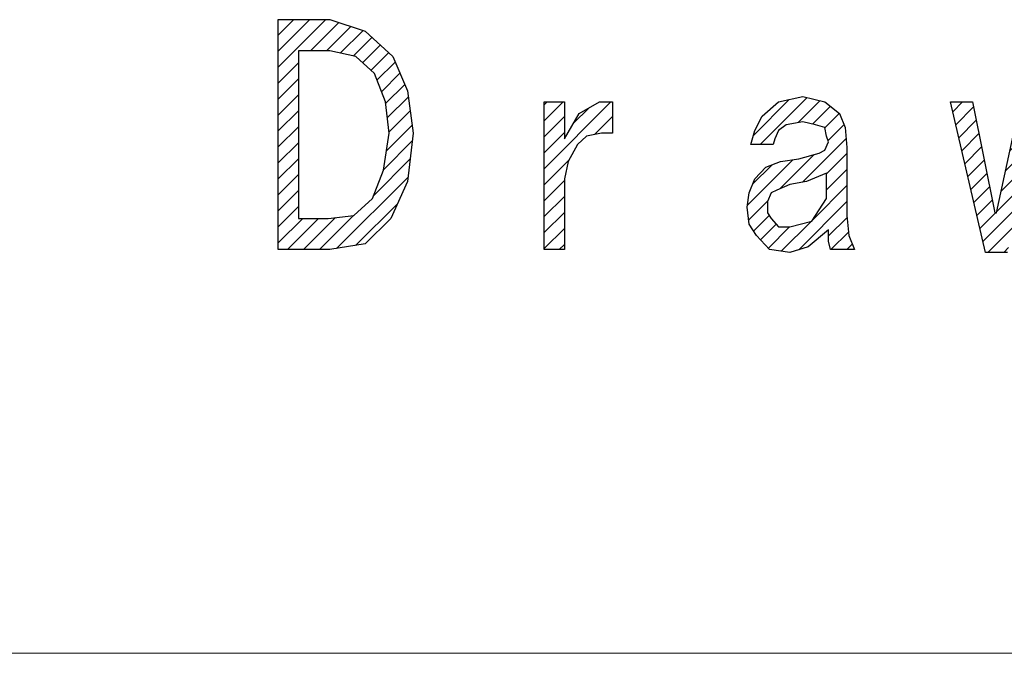
# Model space of a CAD drawing. Units: millimetres. Extents: x 21 to 277, y 11 to 194.
# Drawn here: x 243 to 254, y 28 to 35 of the extents above; entities that cross this region are included whole.
import ezdxf

# ---------------------------------------------------------------- set-up
doc = ezdxf.new("R2010")
doc.units = ezdxf.units.MM
doc.linetypes.add('SLD-実線', pattern=[0])
doc.layers.add('1', color=179, linetype='SLD-実線')

# ---------------------------------------------------------------- blocks, each defined once
blk = doc.blocks.new('ﾌﾞﾛｯｸ12')
at = {"linetype": 'Continuous', "true_color": 0x808080}
h = blk.add_hatch(dxfattribs=at)
h.set_pattern_fill('ANSI31', color=8, scale=0.03937, style=0)
h.paths.add_polyline_path([(25.529, 3.048), (26.1, 3.048), (26.489, 2.922), (26.795, 2.639), (26.958, 2.262), (27.02, 1.791), (26.958, 1.257), (26.774, 0.848), (26.489, 0.566), (26.1, 0.503), (25.529, 0.503)], flags=0)
h.paths.add_polyline_path([(25.753, 2.702), (25.753, 0.848), (26.08, 0.848), (26.366, 0.88), (26.57, 1.068), (26.693, 1.382), (26.754, 1.791), (26.713, 2.137), (26.591, 2.451), (26.386, 2.639), (26.1, 2.702)], flags=0)
h = blk.add_hatch(dxfattribs=at)
h.set_pattern_fill('ANSI31', color=8, scale=0.03937, style=0)
h.paths.add_polyline_path([(31.084, 1.477), (31.288, 1.508), (31.513, 1.571), (31.574, 1.602), (31.615, 1.697), (31.594, 1.76), (31.574, 1.854), (31.472, 1.885), (31.329, 1.917), (31.145, 1.885), (31.063, 1.822), (31.022, 1.728), (31.002, 1.665), (30.757, 1.665), (30.798, 1.822), (30.879, 1.979), (31.063, 2.137), (31.329, 2.199), (31.574, 2.137), (31.737, 2.011), (31.798, 1.854), (31.819, 1.634), (31.819, 0.88), (31.839, 0.66), (31.901, 0.503), (31.635, 0.503), (31.615, 0.597), (31.615, 0.723), (31.39, 0.534), (31.186, 0.471), (30.961, 0.503), (30.818, 0.66), (30.737, 0.785), (30.716, 0.974), (30.737, 1.131), (30.798, 1.288), (30.92, 1.414)], flags=0)
h.paths.add_polyline_path([(31.594, 1.068), (31.594, 1.351), (31.37, 1.257), (31.186, 1.225), (31.043, 1.163), (30.982, 1.131), (30.941, 1.037), (30.941, 0.911), (30.982, 0.848), (31.063, 0.754), (31.186, 0.754), (31.431, 0.817)], flags=0)
h = blk.add_hatch(dxfattribs=at)
h.set_pattern_fill('ANSI31', color=8, scale=0.03937, style=0)
h.paths.add_polyline_path([(28.47, 0.503), (28.47, 2.137), (28.694, 2.137), (28.694, 1.728), (28.858, 2.011), (29.082, 2.137), (29.225, 2.137), (29.225, 1.791), (29.103, 1.791), (28.939, 1.76), (28.837, 1.665), (28.735, 1.477), (28.694, 1.288), (28.694, 0.503)], flags=0)
h = blk.add_hatch(dxfattribs=at)
h.set_pattern_fill('ANSI31', color=8, scale=0.03937, style=0)
h.paths.add_polyline_path([(33.208, 2.137), (33.453, 0.911), (33.473, 0.911), (33.739, 2.137), (34.004, 2.137), (34.27, 0.911), (34.29, 0.911), (34.535, 2.137), (34.801, 2.137), (34.392, 0.471), (34.147, 0.471), (33.882, 1.76), (33.861, 1.76), (33.596, 0.471), (33.351, 0.471), (32.963, 2.137)], flags=0)
at = {"layer": '1', "color": 3, "linetype": 'SLD-実線', "true_color": 0x00ff00}
for p, q in [((25.529, 0.503), (25.529, 3.048)), ((25.529, 3.048), (26.1, 3.048)), ((26.1, 3.048), (26.489, 2.922)), ((26.489, 2.922), (26.795, 2.639)), ((26.1, 2.702), (25.753, 2.702)), ((25.753, 2.702), (25.753, 0.848)), ((26.386, 2.639), (26.1, 2.702)), ((26.591, 2.451), (26.386, 2.639)), ((26.795, 2.639), (26.958, 2.262)), ((26.713, 2.137), (26.591, 2.451)), ((26.958, 2.262), (27.02, 1.791)), ((31.063, 2.137), (31.329, 2.199)), ((31.329, 2.199), (31.574, 2.137)), ((26.754, 1.791), (26.713, 2.137)), ((28.47, 2.137), (28.694, 2.137)), ((28.47, 0.503), (28.47, 2.137)), ((28.694, 2.137), (28.694, 1.728)), ((28.858, 2.011), (29.082, 2.137)), ((29.082, 2.137), (29.225, 2.137)), ((29.225, 2.137), (29.225, 1.791)), ((30.879, 1.979), (31.063, 2.137)), ((31.574, 2.137), (31.737, 2.011)), ((32.963, 2.137), (33.208, 2.137)), ((33.351, 0.471), (32.963, 2.137)), ((33.208, 2.137), (33.453, 0.911)), ((33.473, 0.911), (33.739, 2.137)), ((28.694, 1.728), (28.858, 2.011)), ((30.798, 1.822), (30.879, 1.979)), ((31.737, 2.011), (31.798, 1.854)), ((31.145, 1.885), (31.063, 1.822)), ((31.329, 1.917), (31.145, 1.885)), ((31.472, 1.885), (31.329, 1.917)), ((31.574, 1.854), (31.472, 1.885)), ((31.594, 1.76), (31.574, 1.854)), ((31.798, 1.854), (31.819, 1.634)), ((26.693, 1.382), (26.754, 1.791)), ((27.02, 1.791), (26.958, 1.257)), ((28.939, 1.76), (28.837, 1.665)), ((29.103, 1.791), (28.939, 1.76)), ((29.225, 1.791), (29.103, 1.791)), ((30.757, 1.665), (30.798, 1.822)), ((31.063, 1.822), (31.022, 1.728)), ((31.615, 1.697), (31.594, 1.76)), ((28.837, 1.665), (28.735, 1.477)), ((31.002, 1.665), (30.757, 1.665)), ((31.022, 1.728), (31.002, 1.665)), ((31.574, 1.602), (31.615, 1.697)), ((31.819, 1.634), (31.819, 0.88)), ((31.288, 1.508), (31.513, 1.571)), ((31.513, 1.571), (31.574, 1.602)), ((28.735, 1.477), (28.694, 1.288)), ((30.92, 1.414), (31.084, 1.477)), ((31.084, 1.477), (31.288, 1.508)), ((26.57, 1.068), (26.693, 1.382)), ((30.798, 1.288), (30.92, 1.414)), ((31.594, 1.351), (31.37, 1.257)), ((31.594, 1.068), (31.594, 1.351)), ((26.958, 1.257), (26.774, 0.848)), ((28.694, 1.288), (28.694, 0.503)), ((30.737, 1.131), (30.798, 1.288)), ((31.186, 1.225), (31.043, 1.163)), ((31.37, 1.257), (31.186, 1.225)), ((30.716, 0.974), (30.737, 1.131)), ((30.982, 1.131), (30.941, 1.037)), ((31.043, 1.163), (30.982, 1.131)), ((26.366, 0.88), (26.57, 1.068)), ((30.941, 1.037), (30.941, 0.974)), ((31.431, 0.817), (31.594, 1.068)), ((26.08, 0.848), (26.366, 0.88)), ((30.737, 0.785), (30.716, 0.974)), ((30.941, 0.974), (30.941, 0.911)), ((30.941, 0.911), (30.982, 0.848)), ((31.819, 0.88), (31.839, 0.66)), ((33.453, 0.911), (33.473, 0.911)), ((25.753, 0.848), (26.08, 0.848)), ((26.774, 0.848), (26.489, 0.566)), ((30.818, 0.66), (30.737, 0.785)), ((30.982, 0.848), (31.063, 0.754)), ((31.186, 0.754), (31.431, 0.817)), ((30.961, 0.503), (30.818, 0.66)), ((31.063, 0.754), (31.186, 0.754)), ((31.615, 0.723), (31.39, 0.534)), ((31.615, 0.597), (31.615, 0.723)), ((31.839, 0.66), (31.901, 0.503)), ((26.489, 0.566), (26.1, 0.503)), ((31.635, 0.503), (31.615, 0.597)), ((26.1, 0.503), (25.529, 0.503)), ((28.694, 0.503), (28.47, 0.503)), ((31.186, 0.471), (30.961, 0.503)), ((31.39, 0.534), (31.186, 0.471)), ((31.901, 0.503), (31.635, 0.503)), ((33.596, 0.471), (33.351, 0.471))]:
    blk.add_line(p, q, dxfattribs=at)

msp = doc.modelspace()

# ---------------------------------------------------------------- linework, layer by layer
at = {"color": 7, "linetype": 'SLD-実線', "lineweight": 0}
msp.add_line((207, 27.5), (276, 27.5), dxfattribs=at)

# ---------------------------------------------------------------- block references
at = {"color": 7, "linetype": 'Continuous'}
msp.add_blockref('ﾌﾞﾛｯｸ12', (220.413, 31.464), dxfattribs=at)

doc.saveas('drawing.dxf')
